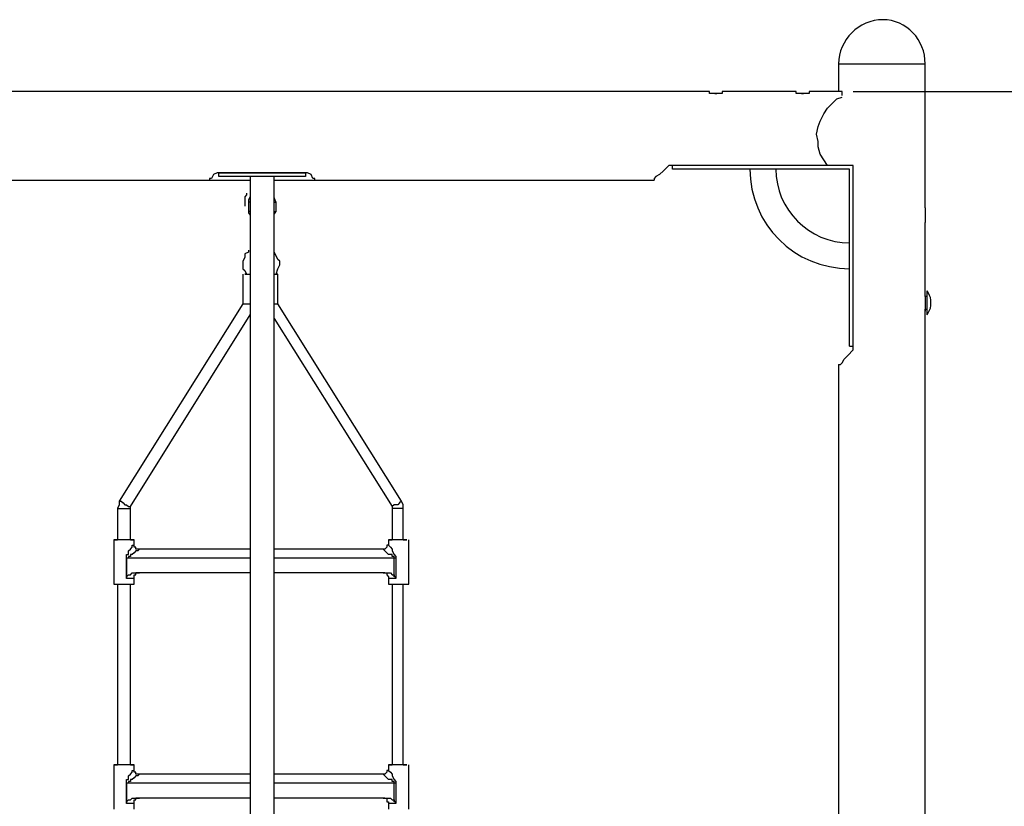
# Model space of a CAD drawing. Units: inches. Extents: x 109 to 191, y 48 to 162.
# Drawn here: x 143 to 156, y 151 to 162 of the extents above; entities that cross this region are included whole.
import ezdxf

# ---------------------------------------------------------------- set-up
doc = ezdxf.new("R2010")
doc.units = ezdxf.units.IN
doc.header["$MEASUREMENT"] = 0
doc.layers.add('Ebene 1', color=7, linetype='Continuous')

# ---------------------------------------------------------------- blocks, each defined once
blk = doc.blocks.new('block 2')
at = {"layer": 'Ebene 1', "color": 179, "lineweight": 25, "true_color": 0x1a171b}
for points in [[(153.786, 161.185), (153.786, 160.804)], [(153.786, 161.185), (153.811, 161.185), (153.836, 161.185), (153.887, 161.185), (153.938, 161.185), (154.04, 161.185), (154.116, 161.185), (154.217, 161.185), (154.344, 161.185), (154.446, 161.185), (154.548, 161.185), (154.649, 161.185), (154.751, 161.185), (154.827, 161.185), (154.903, 161.185), (154.954, 161.185), (154.979, 161.185), (154.979, 161.185)], [(154.979, 159.204), (154.979, 161.185)], [(151.982, 160.804), (136.742, 160.804)], [(152.084, 160.779), (152.109, 160.779)], [(152.084, 160.779), (152.084, 160.779)], [(153.201, 160.804), (152.185, 160.804)], [(153.277, 160.779), (153.303, 160.779)], [(153.303, 160.779), (153.303, 160.779)], [(153.786, 160.804), (153.379, 160.804)], [(153.633, 159.788), (153.582, 159.864), (153.532, 159.941), (153.506, 160.042), (153.506, 160.119), (153.481, 160.22), (153.506, 160.322), (153.532, 160.398), (153.582, 160.499), (153.633, 160.576), (153.684, 160.626), (153.76, 160.703), (153.836, 160.728)], [(153.836, 160.804), (153.811, 160.804), (153.786, 160.804)], [(153.836, 160.753), (153.836, 160.804)], [(153.989, 160.804), (165.139, 160.804)], [(151.449, 159.788), (151.373, 159.712), (151.322, 159.661), (151.271, 159.636), (151.246, 159.61), (151.246, 159.585)], [(153.633, 159.788), (151.449, 159.788)], [(151.499, 159.738), (151.499, 159.788)], [(153.684, 159.788), (153.633, 159.788)], [(153.938, 159.788), (153.684, 159.788)], [(153.989, 159.788), (153.963, 159.788), (153.938, 159.788)], [(153.989, 157.248), (153.989, 159.788)], [(145.226, 159.687), (145.175, 159.661), (145.15, 159.61), (145.124, 159.61), (145.124, 159.585)], [(146.47, 159.687), (145.226, 159.687)], [(145.251, 159.687), (146.445, 159.687)], [(145.251, 159.636), (145.251, 159.687)], [(146.445, 159.636), (145.251, 159.636)], [(145.683, 159.636), (145.683, 140.789)], [(146.013, 140.789), (146.013, 159.636)], [(146.445, 159.687), (146.445, 159.636)], [(146.572, 159.585), (146.572, 159.61), (146.547, 159.61), (146.521, 159.661), (146.47, 159.687)], [(153.938, 159.738), (151.499, 159.738)], [(152.566, 159.738), (151.499, 159.738)], [(153.938, 159.738), (152.922, 159.738)], [(153.938, 157.299), (153.938, 159.738)], [(136.742, 159.585), (145.124, 159.585)], [(145.124, 159.585), (145.683, 159.585)], [(146.013, 159.585), (146.572, 159.585)], [(146.572, 159.585), (151.246, 159.585)], [(145.658, 159.28), (145.658, 159.153)], [(145.683, 159.28), (145.658, 159.28), (145.658, 159.28)], [(146.013, 159.28), (146.013, 159.28), (146.039, 159.28)], [(146.039, 159.153), (146.039, 159.28)], [(145.683, 159.153), (145.658, 159.153), (145.658, 159.153)], [(146.013, 159.153), (146.013, 159.153), (146.039, 159.153)], [(154.979, 157.985), (154.979, 159.001)], [(145.658, 158.62), (145.658, 158.594), (145.607, 158.569), (145.607, 158.518), (145.581, 158.468), (145.581, 158.417), (145.581, 158.366), (145.607, 158.341), (145.632, 158.29)], [(146.039, 158.29), (146.064, 158.366), (146.089, 158.417), (146.089, 158.468), (146.064, 158.493), (146.039, 158.544), (146.013, 158.594)], [(145.581, 158.29), (145.581, 157.883)], [(145.632, 158.29), (145.607, 158.29), (145.607, 158.29), (145.632, 158.29), (145.683, 158.29)], [(146.013, 158.29), (146.039, 158.29), (146.064, 158.29), (146.064, 158.29), (146.039, 158.29)], [(146.064, 157.883), (146.064, 158.29)], [(155.005, 157.985), (154.979, 157.985)], [(155.005, 158.061), (155.005, 158.061)], [(155.005, 157.731), (155.005, 157.756), (155.005, 157.782), (155.005, 157.832), (155.005, 157.883), (155.005, 157.96), (155.005, 158.01), (155.005, 158.036), (155.005, 158.061)], [(155.005, 157.731), (155.005, 157.756), (155.005, 157.782), (155.005, 157.832), (155.005, 157.883), (155.005, 157.96), (155.005, 158.01), (155.005, 158.036), (155.005, 158.061)], [(145.581, 157.883), (143.88, 155.166)], [(145.581, 157.883), (145.607, 157.883), (145.683, 157.883)], [(146.013, 157.883), (146.064, 157.883), (146.064, 157.883)], [(147.766, 155.166), (146.064, 157.883)], [(155.055, 157.934), (155.055, 157.934)], [(155.055, 157.909), (155.055, 157.934), (155.055, 157.934)], [(155.055, 157.883), (155.055, 157.909)], [(155.055, 157.858), (155.055, 157.858), (155.055, 157.883)], [(155.055, 157.858), (155.055, 157.858)], [(144.032, 155.089), (145.683, 157.731)], [(154.979, 142.262), (154.979, 157.807)], [(154.979, 157.807), (155.005, 157.807)], [(155.005, 157.731), (155.005, 157.731)], [(146.013, 157.68), (147.639, 155.089)], [(153.786, 157.045), (153.811, 157.045), (153.836, 157.071), (153.862, 157.121), (153.913, 157.172), (153.989, 157.248)], [(153.938, 157.299), (153.989, 157.299)], [(153.938, 157.299), (153.989, 157.299)], [(153.786, 157.045), (153.786, 142.288)], [(143.88, 155.166), (143.88, 155.115), (143.854, 155.064)], [(143.88, 155.166), (143.905, 155.166), (143.931, 155.14), (143.956, 155.115), (143.981, 155.115), (144.007, 155.089), (144.032, 155.089)], [(147.766, 155.166), (147.766, 155.166), (147.741, 155.14), (147.715, 155.115), (147.664, 155.115), (147.639, 155.089), (147.639, 155.089)], [(147.791, 155.064), (147.791, 155.115), (147.766, 155.166)], [(143.854, 155.064), (143.854, 154.632)], [(143.854, 155.064), (143.88, 155.064), (143.905, 155.064), (143.956, 155.064), (143.981, 155.064), (144.007, 155.064), (144.032, 155.064)], [(144.032, 155.064), (144.032, 155.089), (144.032, 155.089)], [(144.032, 154.632), (144.032, 155.064)], [(147.639, 155.089), (147.639, 155.089), (147.639, 155.064)], [(147.639, 155.064), (147.639, 154.632)], [(147.791, 155.064), (147.791, 155.064), (147.766, 155.064), (147.715, 155.064), (147.69, 155.064), (147.639, 155.064), (147.639, 155.064)], [(147.791, 154.632), (147.791, 155.064)], [(143.804, 154.632), (143.804, 154.022)], [(144.032, 154.632), (144.058, 154.632), (144.083, 154.632), (144.083, 154.632), (144.058, 154.632), (144.007, 154.632), (143.981, 154.632), (143.905, 154.632), (143.88, 154.632), (143.829, 154.632), (143.804, 154.632), (143.804, 154.632), (143.829, 154.632), (143.854, 154.632)], [(144.032, 154.632), (144.007, 154.632), (143.981, 154.632), (143.956, 154.632), (143.905, 154.632), (143.88, 154.632), (143.854, 154.632)], [(144.083, 154.581), (144.083, 154.632)], [(147.588, 154.632), (147.588, 154.581)], [(147.791, 154.632), (147.791, 154.632), (147.766, 154.632), (147.715, 154.632), (147.69, 154.632), (147.639, 154.632), (147.639, 154.632)], [(147.867, 154.022), (147.867, 154.632)], [(144.159, 154.505), (144.159, 154.505), (144.134, 154.48), (144.108, 154.48), (144.083, 154.454), (144.058, 154.429), (144.032, 154.429), (144.032, 154.403), (144.007, 154.403), (144.007, 154.403), (144.007, 154.378), (143.981, 154.378), (143.981, 154.378)], [(145.683, 154.505), (144.159, 154.505)], [(147.512, 154.505), (146.013, 154.505)], [(147.588, 154.581), (147.588, 154.581), (147.588, 154.556), (147.588, 154.556), (147.614, 154.53), (147.639, 154.505), (147.639, 154.48), (147.664, 154.429), (147.664, 154.429), (147.69, 154.403), (147.69, 154.378), (147.69, 154.378)], [(143.981, 154.099), (143.981, 154.378)], [(143.981, 154.378), (143.981, 154.124)], [(145.683, 154.378), (143.981, 154.378)], [(147.664, 154.378), (146.013, 154.378)], [(147.664, 154.124), (147.664, 154.378)], [(147.69, 154.378), (147.69, 154.378), (147.664, 154.378)], [(147.69, 154.378), (147.69, 154.099)], [(143.981, 154.124), (144.007, 154.149), (144.007, 154.149), (144.032, 154.149), (144.058, 154.175), (144.083, 154.175), (144.108, 154.175)], [(144.083, 154.099), (144.058, 154.099), (144.032, 154.099), (143.981, 154.099)], [(144.083, 154.022), (144.083, 154.099)], [(145.683, 154.175), (144.108, 154.175)], [(147.537, 154.175), (146.013, 154.175)], [(147.537, 154.175), (147.588, 154.175), (147.614, 154.175), (147.639, 154.149), (147.639, 154.149), (147.664, 154.149), (147.664, 154.124)], [(147.588, 154.099), (147.588, 154.022)], [(147.69, 154.099), (147.639, 154.099), (147.588, 154.099), (147.588, 154.099)], [(143.804, 154.022), (143.829, 154.022), (143.854, 154.022), (143.88, 154.022), (143.956, 154.022)], [(143.854, 154.022), (143.854, 151.533)], [(143.956, 154.022), (144.007, 154.022), (144.032, 154.022), (144.083, 154.022), (144.083, 154.022)], [(144.032, 151.533), (144.032, 154.022)], [(147.588, 154.022), (147.588, 154.022), (147.614, 154.022), (147.664, 154.022), (147.715, 154.022)], [(147.639, 154.022), (147.639, 151.533)], [(147.715, 154.022), (147.766, 154.022), (147.817, 154.022), (147.842, 154.022), (147.867, 154.022)], [(147.791, 151.533), (147.791, 154.022)], [(143.804, 151.533), (143.804, 150.924)], [(144.032, 151.533), (144.058, 151.533), (144.083, 151.533), (144.083, 151.533), (144.058, 151.533), (144.007, 151.533), (143.981, 151.533), (143.905, 151.533), (143.88, 151.533), (143.829, 151.533), (143.804, 151.533), (143.804, 151.533), (143.829, 151.533), (143.854, 151.533)], [(144.032, 151.533), (144.007, 151.533), (143.981, 151.533), (143.956, 151.533), (143.905, 151.533), (143.88, 151.533), (143.854, 151.533)], [(144.083, 151.482), (144.083, 151.533)], [(147.588, 151.533), (147.588, 151.482)], [(147.588, 151.482), (147.588, 151.482), (147.588, 151.457), (147.588, 151.457), (147.614, 151.432), (147.639, 151.406), (147.639, 151.381), (147.664, 151.33), (147.664, 151.33), (147.69, 151.305), (147.69, 151.279), (147.69, 151.279)], [(147.791, 151.533), (147.791, 151.533), (147.766, 151.533), (147.715, 151.533), (147.69, 151.533), (147.639, 151.533), (147.639, 151.533)], [(147.867, 150.924), (147.867, 151.533)], [(144.159, 151.406), (144.159, 151.406), (144.134, 151.381), (144.108, 151.381), (144.083, 151.355), (144.058, 151.33), (144.032, 151.33), (144.032, 151.305), (144.007, 151.305), (144.007, 151.279), (144.007, 151.279), (143.981, 151.279), (143.981, 151.279)], [(145.683, 151.406), (144.159, 151.406)], [(147.512, 151.406), (146.013, 151.406)], [(143.981, 151), (143.981, 151.279)], [(143.981, 151.279), (143.981, 151.025)], [(145.683, 151.279), (143.981, 151.279)], [(147.664, 151.279), (146.013, 151.279)], [(147.664, 151.025), (147.664, 151.279)], [(147.69, 151.279), (147.69, 151.279), (147.664, 151.279)], [(147.69, 151.279), (147.69, 151)], [(143.981, 151.025), (144.007, 151.051), (144.007, 151.051), (144.032, 151.051), (144.058, 151.076), (144.083, 151.076), (144.108, 151.076)], [(145.683, 151.076), (144.108, 151.076)], [(147.537, 151.076), (146.013, 151.076)], [(147.537, 151.076), (147.588, 151.076), (147.614, 151.076), (147.639, 151.051), (147.639, 151.051), (147.664, 151.051), (147.664, 151.025)], [(144.083, 151), (144.058, 151), (144.032, 151), (143.981, 151)], [(144.083, 150.924), (144.083, 151)], [(147.588, 151), (147.588, 150.924)], [(147.69, 151), (147.639, 151), (147.588, 151), (147.588, 151)]]:
    blk.add_lwpolyline(points, dxfattribs=at)
for points, knots in [([(154.979, 161.185), (154.979, 161.516), (154.725, 161.795), (154.395, 161.795), (154.065, 161.795), (153.786, 161.516), (153.786, 161.185)], [0, 0, 0, 0, 1, 1, 1, 2, 2, 2, 2]), ([(152.185, 160.804), (152.185, 160.804), (152.185, 160.804), (152.185, 160.804), (152.185, 160.804), (152.185, 160.804), (152.185, 160.804), (152.185, 160.804), (152.185, 160.804), (152.185, 160.804), (152.185, 160.804), (152.185, 160.804), (152.185, 160.804), (152.185, 160.804), (152.185, 160.804), (152.185, 160.804), (152.185, 160.804), (152.185, 160.804), (152.185, 160.804), (152.185, 160.804), (152.185, 160.804), (152.185, 160.804), (152.185, 160.804), (152.185, 160.804), (152.185, 160.804), (152.185, 160.804), (152.185, 160.804), (152.185, 160.804), (152.185, 160.804), (152.185, 160.779), (152.185, 160.779), (152.185, 160.779), (152.185, 160.779), (152.185, 160.779), (152.185, 160.779), (152.16, 160.779), (152.16, 160.779), (152.16, 160.779), (152.16, 160.779), (152.16, 160.779), (152.16, 160.779), (152.16, 160.779), (152.16, 160.779), (152.16, 160.779), (152.16, 160.779), (152.16, 160.779), (152.16, 160.779), (152.16, 160.779), (152.16, 160.779), (152.16, 160.779), (152.16, 160.779), (152.16, 160.779), (152.16, 160.779), (152.16, 160.779), (152.16, 160.779), (152.16, 160.779), (152.134, 160.779), (152.134, 160.779), (152.134, 160.779), (152.134, 160.779), (152.134, 160.779), (152.134, 160.779), (152.134, 160.779), (152.134, 160.779), (152.134, 160.779), (152.134, 160.779), (152.134, 160.779), (152.134, 160.779), (152.134, 160.779), (152.134, 160.779), (152.134, 160.779), (152.134, 160.779), (152.134, 160.779), (152.134, 160.779), (152.134, 160.779), (152.134, 160.779), (152.134, 160.779), (152.109, 160.779), (152.109, 160.779), (152.109, 160.779), (152.109, 160.779), (152.109, 160.779), (152.109, 160.779), (152.109, 160.779), (152.109, 160.779), (152.109, 160.779), (152.109, 160.779), (152.109, 160.779), (152.109, 160.779), (152.109, 160.779), (152.109, 160.779), (152.109, 160.779), (152.109, 160.779), (152.109, 160.779), (152.109, 160.779), (152.084, 160.779), (152.084, 160.779), (152.084, 160.779), (152.084, 160.779), (152.084, 160.779), (152.084, 160.779), (152.084, 160.779), (152.084, 160.779), (152.084, 160.779), (152.084, 160.779), (152.084, 160.779), (152.084, 160.779), (152.058, 160.779), (152.058, 160.779), (152.058, 160.779), (152.058, 160.779), (152.058, 160.779), (152.058, 160.779), (152.058, 160.779), (152.058, 160.779), (152.058, 160.779), (152.058, 160.779), (152.058, 160.779), (152.058, 160.779), (152.058, 160.779), (152.058, 160.779), (152.058, 160.779), (152.058, 160.779), (152.058, 160.779), (152.058, 160.779), (152.058, 160.779), (152.058, 160.779), (152.058, 160.779), (152.033, 160.779), (152.033, 160.779), (152.033, 160.779), (152.033, 160.779), (152.033, 160.779), (152.033, 160.779), (152.033, 160.779), (152.033, 160.779), (152.033, 160.779), (152.033, 160.779), (152.033, 160.779), (152.033, 160.779), (152.033, 160.779), (152.033, 160.779), (152.033, 160.779), (152.033, 160.779), (152.033, 160.779), (152.033, 160.779), (152.008, 160.779), (152.008, 160.779), (152.008, 160.779), (152.008, 160.779), (152.008, 160.779), (152.008, 160.779), (152.008, 160.779), (152.008, 160.779), (152.008, 160.779), (152.008, 160.779), (152.008, 160.779), (152.008, 160.779), (152.008, 160.779), (152.008, 160.779), (152.008, 160.779), (152.008, 160.804), (152.008, 160.804), (152.008, 160.804), (152.008, 160.804), (152.008, 160.804), (152.008, 160.804), (152.008, 160.804), (152.008, 160.804), (152.008, 160.804), (152.008, 160.804), (152.008, 160.804), (152.008, 160.804), (152.008, 160.804), (152.008, 160.804), (152.008, 160.804), (152.008, 160.804), (152.008, 160.804), (152.008, 160.804), (151.982, 160.804), (151.982, 160.804), (151.982, 160.804), (151.982, 160.804), (151.982, 160.804), (151.982, 160.804), (151.982, 160.804), (151.982, 160.804), (151.982, 160.804), (151.982, 160.804), (151.982, 160.804), (151.982, 160.804), (151.982, 160.804), (151.982, 160.804)], [0, 0, 0, 0, 1, 1, 1, 2, 2, 2, 3, 3, 3, 4, 4, 4, 5, 5, 5, 6, 6, 6, 7, 7, 7, 8, 8, 8, 9, 9, 9, 10, 10, 10, 11, 11, 11, 12, 12, 12, 13, 13, 13, 14, 14, 14, 15, 15, 15, 16, 16, 16, 17, 17, 17, 18, 18, 18, 19, 19, 19, 20, 20, 20, 21, 21, 21, 22, 22, 22, 23, 23, 23, 24, 24, 24, 25, 25, 25, 26, 26, 26, 27, 27, 27, 28, 28, 28, 29, 29, 29, 30, 30, 30, 31, 31, 31, 32, 32, 32, 33, 33, 33, 34, 34, 34, 35, 35, 35, 36, 36, 36, 37, 37, 37, 38, 38, 38, 39, 39, 39, 40, 40, 40, 41, 41, 41, 42, 42, 42, 43, 43, 43, 44, 44, 44, 45, 45, 45, 46, 46, 46, 47, 47, 47, 48, 48, 48, 49, 49, 49, 50, 50, 50, 51, 51, 51, 52, 52, 52, 53, 53, 53, 54, 54, 54, 55, 55, 55, 56, 56, 56, 57, 57, 57, 58, 58, 58, 59, 59, 59, 60, 60, 60, 61, 61, 61, 62, 62, 62, 63, 63, 63, 64, 64, 64, 64]), ([(153.379, 160.804), (153.379, 160.804), (153.379, 160.804), (153.379, 160.804), (153.379, 160.804), (153.379, 160.804), (153.379, 160.804), (153.379, 160.804), (153.379, 160.804), (153.379, 160.804), (153.379, 160.804), (153.379, 160.804), (153.379, 160.804), (153.379, 160.804), (153.379, 160.804), (153.379, 160.804), (153.379, 160.804), (153.379, 160.804), (153.379, 160.804), (153.379, 160.804), (153.379, 160.804), (153.379, 160.804), (153.379, 160.804), (153.379, 160.804), (153.379, 160.804), (153.379, 160.804), (153.379, 160.804), (153.379, 160.804), (153.379, 160.804), (153.379, 160.779), (153.379, 160.779), (153.379, 160.779), (153.379, 160.779), (153.379, 160.779), (153.379, 160.779), (153.379, 160.779), (153.379, 160.779), (153.379, 160.779), (153.379, 160.779), (153.379, 160.779), (153.379, 160.779), (153.379, 160.779), (153.379, 160.779), (153.379, 160.779), (153.354, 160.779), (153.354, 160.779), (153.354, 160.779), (153.354, 160.779), (153.354, 160.779), (153.354, 160.779), (153.354, 160.779), (153.354, 160.779), (153.354, 160.779), (153.354, 160.779), (153.354, 160.779), (153.354, 160.779), (153.354, 160.779), (153.354, 160.779), (153.354, 160.779), (153.354, 160.779), (153.354, 160.779), (153.354, 160.779), (153.328, 160.779), (153.328, 160.779), (153.328, 160.779), (153.328, 160.779), (153.328, 160.779), (153.328, 160.779), (153.328, 160.779), (153.328, 160.779), (153.328, 160.779), (153.328, 160.779), (153.328, 160.779), (153.328, 160.779), (153.328, 160.779), (153.328, 160.779), (153.328, 160.779), (153.328, 160.779), (153.328, 160.779), (153.328, 160.779), (153.303, 160.779), (153.303, 160.779), (153.303, 160.779), (153.303, 160.779), (153.303, 160.779), (153.303, 160.779), (153.303, 160.779), (153.303, 160.779), (153.303, 160.779), (153.303, 160.779), (153.303, 160.779), (153.303, 160.779), (153.303, 160.779), (153.303, 160.779), (153.303, 160.779), (153.303, 160.779), (153.303, 160.779), (153.303, 160.779), (153.303, 160.779), (153.303, 160.779), (153.303, 160.779), (153.277, 160.779), (153.277, 160.779), (153.277, 160.779), (153.277, 160.779), (153.277, 160.779), (153.277, 160.779), (153.277, 160.779), (153.277, 160.779), (153.277, 160.779), (153.277, 160.779), (153.277, 160.779), (153.277, 160.779), (153.252, 160.779), (153.252, 160.779), (153.252, 160.779), (153.252, 160.779), (153.252, 160.779), (153.252, 160.779), (153.252, 160.779), (153.252, 160.779), (153.252, 160.779), (153.252, 160.779), (153.252, 160.779), (153.252, 160.779), (153.252, 160.779), (153.252, 160.779), (153.252, 160.779), (153.252, 160.779), (153.252, 160.779), (153.252, 160.779), (153.252, 160.779), (153.252, 160.779), (153.252, 160.779), (153.252, 160.779), (153.252, 160.779), (153.252, 160.779), (153.227, 160.779), (153.227, 160.779), (153.227, 160.779), (153.227, 160.779), (153.227, 160.779), (153.227, 160.779), (153.227, 160.779), (153.227, 160.779), (153.227, 160.779), (153.227, 160.779), (153.227, 160.779), (153.227, 160.779), (153.227, 160.779), (153.227, 160.779), (153.227, 160.779), (153.227, 160.779), (153.227, 160.779), (153.227, 160.779), (153.201, 160.779), (153.201, 160.779), (153.201, 160.779), (153.201, 160.779), (153.201, 160.779), (153.201, 160.779), (153.201, 160.804), (153.201, 160.804), (153.201, 160.804), (153.201, 160.804), (153.201, 160.804), (153.201, 160.804), (153.201, 160.804), (153.201, 160.804), (153.201, 160.804), (153.201, 160.804), (153.201, 160.804), (153.201, 160.804), (153.201, 160.804), (153.201, 160.804), (153.201, 160.804), (153.201, 160.804), (153.201, 160.804), (153.201, 160.804), (153.201, 160.804), (153.201, 160.804), (153.201, 160.804), (153.201, 160.804), (153.201, 160.804), (153.201, 160.804), (153.201, 160.804), (153.201, 160.804), (153.201, 160.804), (153.201, 160.804), (153.201, 160.804), (153.201, 160.804), (153.201, 160.804), (153.201, 160.804)], [0, 0, 0, 0, 1, 1, 1, 2, 2, 2, 3, 3, 3, 4, 4, 4, 5, 5, 5, 6, 6, 6, 7, 7, 7, 8, 8, 8, 9, 9, 9, 10, 10, 10, 11, 11, 11, 12, 12, 12, 13, 13, 13, 14, 14, 14, 15, 15, 15, 16, 16, 16, 17, 17, 17, 18, 18, 18, 19, 19, 19, 20, 20, 20, 21, 21, 21, 22, 22, 22, 23, 23, 23, 24, 24, 24, 25, 25, 25, 26, 26, 26, 27, 27, 27, 28, 28, 28, 29, 29, 29, 30, 30, 30, 31, 31, 31, 32, 32, 32, 33, 33, 33, 34, 34, 34, 35, 35, 35, 36, 36, 36, 37, 37, 37, 38, 38, 38, 39, 39, 39, 40, 40, 40, 41, 41, 41, 42, 42, 42, 43, 43, 43, 44, 44, 44, 45, 45, 45, 46, 46, 46, 47, 47, 47, 48, 48, 48, 49, 49, 49, 50, 50, 50, 51, 51, 51, 52, 52, 52, 53, 53, 53, 54, 54, 54, 55, 55, 55, 56, 56, 56, 57, 57, 57, 58, 58, 58, 59, 59, 59, 60, 60, 60, 61, 61, 61, 62, 62, 62, 63, 63, 63, 64, 64, 64, 64]), ([(145.632, 159.407), (145.632, 159.407), (145.632, 159.407), (145.632, 159.407), (145.632, 159.407), (145.632, 159.407), (145.632, 159.407), (145.632, 159.407), (145.632, 159.407), (145.632, 159.407), (145.632, 159.407), (145.632, 159.407), (145.632, 159.407), (145.632, 159.407), (145.632, 159.382), (145.632, 159.382), (145.632, 159.382), (145.632, 159.382), (145.632, 159.382), (145.632, 159.382), (145.607, 159.357), (145.607, 159.357), (145.607, 159.357), (145.607, 159.306), (145.607, 159.306), (145.607, 159.306), (145.607, 159.28), (145.607, 159.28), (145.607, 159.28), (145.607, 159.255), (145.607, 159.255), (145.607, 159.255), (145.607, 159.229), (145.607, 159.229), (145.607, 159.229), (145.607, 159.229), (145.607, 159.229), (145.607, 159.229), (145.607, 159.229), (145.607, 159.229), (145.607, 159.229), (145.607, 159.229), (145.607, 159.229), (145.607, 159.229), (145.607, 159.229), (145.607, 159.229)], [0, 0, 0, 0, 1, 1, 1, 2, 2, 2, 3, 3, 3, 4, 4, 4, 5, 5, 5, 6, 6, 6, 7, 7, 7, 8, 8, 8, 9, 9, 9, 10, 10, 10, 11, 11, 11, 12, 12, 12, 13, 13, 13, 14, 14, 14, 15, 15, 15, 15]), ([(154.979, 159.204), (154.979, 159.204), (154.979, 159.204), (154.979, 159.204), (154.979, 159.204), (154.979, 159.179), (154.979, 159.179), (154.979, 159.179), (154.979, 159.179), (154.979, 159.179), (154.979, 159.179), (154.979, 159.179), (154.979, 159.179), (154.979, 159.179), (154.979, 159.179), (154.979, 159.179), (154.979, 159.179), (154.979, 159.179), (154.979, 159.179), (154.979, 159.179), (154.979, 159.179), (154.979, 159.179), (154.979, 159.179), (154.979, 159.179), (154.979, 159.179), (154.979, 159.179), (154.979, 159.179), (154.979, 159.179), (154.979, 159.179), (154.979, 159.179), (154.979, 159.179), (154.979, 159.179), (154.979, 159.179), (154.979, 159.179), (154.979, 159.179), (154.979, 159.179), (154.979, 159.179), (154.979, 159.179), (154.979, 159.179), (154.979, 159.179), (154.979, 159.179), (154.979, 159.153), (154.979, 159.153), (154.979, 159.153), (154.979, 159.153), (154.979, 159.153), (154.979, 159.153), (154.979, 159.153), (154.979, 159.153), (154.979, 159.153), (154.979, 159.153), (154.979, 159.153), (154.979, 159.153), (154.979, 159.153), (154.979, 159.153), (154.979, 159.153), (154.979, 159.153), (154.979, 159.153), (154.979, 159.153), (154.979, 159.153), (154.979, 159.153), (154.979, 159.153), (154.979, 159.153), (154.979, 159.153), (154.979, 159.153), (154.979, 159.153), (154.979, 159.153), (154.979, 159.153), (154.979, 159.128), (154.979, 159.128), (154.979, 159.128), (154.979, 159.128), (154.979, 159.128), (154.979, 159.128), (154.979, 159.128), (154.979, 159.128), (154.979, 159.128), (154.979, 159.128), (154.979, 159.128), (154.979, 159.128), (154.979, 159.128), (154.979, 159.128), (154.979, 159.128), (154.979, 159.128), (154.979, 159.128), (154.979, 159.128), (154.979, 159.128), (154.979, 159.128), (154.979, 159.128), (154.979, 159.102), (154.979, 159.102), (154.979, 159.102), (154.979, 159.102), (154.979, 159.102), (154.979, 159.102), (154.979, 159.102), (154.979, 159.102)], [0, 0, 0, 0, 1, 1, 1, 2, 2, 2, 3, 3, 3, 4, 4, 4, 5, 5, 5, 6, 6, 6, 7, 7, 7, 8, 8, 8, 9, 9, 9, 10, 10, 10, 11, 11, 11, 12, 12, 12, 13, 13, 13, 14, 14, 14, 15, 15, 15, 16, 16, 16, 17, 17, 17, 18, 18, 18, 19, 19, 19, 20, 20, 20, 21, 21, 21, 22, 22, 22, 23, 23, 23, 24, 24, 24, 25, 25, 25, 26, 26, 26, 27, 27, 27, 28, 28, 28, 29, 29, 29, 30, 30, 30, 31, 31, 31, 32, 32, 32, 32]), ([(154.979, 159.102), (154.979, 159.102), (154.979, 159.077), (154.979, 159.077), (154.979, 159.077), (154.979, 159.077), (154.979, 159.077), (154.979, 159.077), (154.979, 159.077), (154.979, 159.077), (154.979, 159.077), (154.979, 159.077), (154.979, 159.077), (154.979, 159.077), (154.979, 159.052), (154.979, 159.052), (154.979, 159.052), (154.979, 159.052), (154.979, 159.052), (154.979, 159.052), (154.979, 159.052), (154.979, 159.052), (154.979, 159.052), (154.979, 159.052), (154.979, 159.052), (154.979, 159.052), (154.979, 159.052), (154.979, 159.052), (154.979, 159.052), (154.979, 159.026), (154.979, 159.026), (154.979, 159.026), (154.979, 159.026), (154.979, 159.026), (154.979, 159.026), (154.979, 159.026), (154.979, 159.026), (154.979, 159.026), (154.979, 159.026), (154.979, 159.026), (154.979, 159.026), (154.979, 159.026), (154.979, 159.026), (154.979, 159.026), (154.979, 159.026), (154.979, 159.026), (154.979, 159.026), (154.979, 159.026), (154.979, 159.026), (154.979, 159.026), (154.979, 159.026), (154.979, 159.026), (154.979, 159.026), (154.979, 159.001), (154.979, 159.001), (154.979, 159.001), (154.979, 159.001), (154.979, 159.001), (154.979, 159.001), (154.979, 159.001), (154.979, 159.001), (154.979, 159.001), (154.979, 159.001), (154.979, 159.001), (154.979, 159.001), (154.979, 159.001), (154.979, 159.001), (154.979, 159.001), (154.979, 159.001), (154.979, 159.001), (154.979, 159.001), (154.979, 159.001), (154.979, 159.001), (154.979, 159.001), (154.979, 159.001), (154.979, 159.001), (154.979, 159.001), (154.979, 159.001), (154.979, 159.001), (154.979, 159.001), (154.979, 159.001), (154.979, 159.001), (154.979, 159.001), (154.979, 159.001), (154.979, 159.001), (154.979, 159.001), (154.979, 159.001), (154.979, 159.001)], [0, 0, 0, 0, 1, 1, 1, 2, 2, 2, 3, 3, 3, 4, 4, 4, 5, 5, 5, 6, 6, 6, 7, 7, 7, 8, 8, 8, 9, 9, 9, 10, 10, 10, 11, 11, 11, 12, 12, 12, 13, 13, 13, 14, 14, 14, 15, 15, 15, 16, 16, 16, 17, 17, 17, 18, 18, 18, 19, 19, 19, 20, 20, 20, 21, 21, 21, 22, 22, 22, 23, 23, 23, 24, 24, 24, 25, 25, 25, 26, 26, 26, 27, 27, 27, 28, 28, 28, 29, 29, 29, 29]), ([(154.979, 157.985), (154.979, 157.985), (154.979, 157.985), (154.979, 157.985), (154.979, 157.985), (154.979, 157.985), (154.979, 157.985), (154.979, 157.985), (154.979, 157.985), (154.979, 157.985), (154.979, 157.985), (154.979, 157.985), (154.979, 157.985), (154.979, 157.985), (154.979, 157.985), (154.979, 157.985), (154.979, 157.985), (154.979, 157.985), (154.979, 157.985), (154.979, 157.985), (154.979, 157.985), (154.979, 157.985), (154.979, 157.985), (154.979, 157.985), (154.979, 157.985), (154.979, 157.985), (154.979, 157.985), (154.979, 157.985), (154.979, 157.985), (154.979, 157.985), (154.979, 157.985), (154.979, 157.985), (154.979, 157.96), (154.979, 157.96), (154.979, 157.96), (154.979, 157.96), (154.979, 157.96), (154.979, 157.96), (154.979, 157.96), (154.979, 157.96), (154.979, 157.96), (154.979, 157.96), (154.979, 157.96), (154.979, 157.96), (154.979, 157.96), (154.979, 157.96), (154.979, 157.96), (154.979, 157.96), (154.979, 157.96), (154.979, 157.96), (154.979, 157.96), (154.979, 157.96), (154.979, 157.96), (154.979, 157.96), (154.979, 157.96), (154.979, 157.96), (154.979, 157.934), (154.979, 157.934), (154.979, 157.934), (154.979, 157.934), (154.979, 157.934), (154.979, 157.934), (154.979, 157.934), (154.979, 157.934), (154.979, 157.934), (154.979, 157.934), (154.979, 157.934), (154.979, 157.934), (154.979, 157.934), (154.979, 157.934), (154.979, 157.934), (154.979, 157.934), (154.979, 157.934), (154.979, 157.934), (154.979, 157.934), (154.979, 157.934), (154.979, 157.934), (154.979, 157.934), (154.979, 157.934), (154.979, 157.934), (154.979, 157.909), (154.979, 157.909), (154.979, 157.909), (154.979, 157.909), (154.979, 157.909), (154.979, 157.909), (154.979, 157.909), (154.979, 157.909), (154.979, 157.909), (154.979, 157.909), (154.979, 157.909), (154.979, 157.909), (154.979, 157.909), (154.979, 157.909), (154.979, 157.909), (154.979, 157.883), (154.979, 157.883)], [0, 0, 0, 0, 1, 1, 1, 2, 2, 2, 3, 3, 3, 4, 4, 4, 5, 5, 5, 6, 6, 6, 7, 7, 7, 8, 8, 8, 9, 9, 9, 10, 10, 10, 11, 11, 11, 12, 12, 12, 13, 13, 13, 14, 14, 14, 15, 15, 15, 16, 16, 16, 17, 17, 17, 18, 18, 18, 19, 19, 19, 20, 20, 20, 21, 21, 21, 22, 22, 22, 23, 23, 23, 24, 24, 24, 25, 25, 25, 26, 26, 26, 27, 27, 27, 28, 28, 28, 29, 29, 29, 30, 30, 30, 31, 31, 31, 32, 32, 32, 32]), ([(154.979, 157.883), (154.979, 157.883), (154.979, 157.883), (154.979, 157.883), (154.979, 157.883), (154.979, 157.883), (154.979, 157.883), (154.979, 157.883), (154.979, 157.858), (154.979, 157.858), (154.979, 157.858), (154.979, 157.858), (154.979, 157.858), (154.979, 157.858), (154.979, 157.858), (154.979, 157.858), (154.979, 157.858), (154.979, 157.858), (154.979, 157.858), (154.979, 157.858), (154.979, 157.858), (154.979, 157.858), (154.979, 157.858), (154.979, 157.858), (154.979, 157.858), (154.979, 157.858), (154.979, 157.858), (154.979, 157.858), (154.979, 157.858), (154.979, 157.832), (154.979, 157.832), (154.979, 157.832), (154.979, 157.832), (154.979, 157.832), (154.979, 157.832), (154.979, 157.832), (154.979, 157.832), (154.979, 157.832), (154.979, 157.832), (154.979, 157.832), (154.979, 157.832), (154.979, 157.832), (154.979, 157.832), (154.979, 157.832), (154.979, 157.832), (154.979, 157.832), (154.979, 157.832), (154.979, 157.832), (154.979, 157.832), (154.979, 157.832), (154.979, 157.807), (154.979, 157.807), (154.979, 157.807), (154.979, 157.807), (154.979, 157.807), (154.979, 157.807), (154.979, 157.807), (154.979, 157.807), (154.979, 157.807), (154.979, 157.807), (154.979, 157.807), (154.979, 157.807), (154.979, 157.807), (154.979, 157.807), (154.979, 157.807), (154.979, 157.807), (154.979, 157.807), (154.979, 157.807), (154.979, 157.807), (154.979, 157.807), (154.979, 157.807), (154.979, 157.807), (154.979, 157.807), (154.979, 157.807), (154.979, 157.807), (154.979, 157.807), (154.979, 157.807), (154.979, 157.807), (154.979, 157.807), (154.979, 157.807), (154.979, 157.807), (154.979, 157.807), (154.979, 157.807), (154.979, 157.807), (154.979, 157.807), (154.979, 157.807), (154.979, 157.782), (154.979, 157.782)], [0, 0, 0, 0, 1, 1, 1, 2, 2, 2, 3, 3, 3, 4, 4, 4, 5, 5, 5, 6, 6, 6, 7, 7, 7, 8, 8, 8, 9, 9, 9, 10, 10, 10, 11, 11, 11, 12, 12, 12, 13, 13, 13, 14, 14, 14, 15, 15, 15, 16, 16, 16, 17, 17, 17, 18, 18, 18, 19, 19, 19, 20, 20, 20, 21, 21, 21, 22, 22, 22, 23, 23, 23, 24, 24, 24, 25, 25, 25, 26, 26, 26, 27, 27, 27, 28, 28, 28, 29, 29, 29, 29]), ([(147.791, 154.632), (147.791, 154.632), (147.842, 154.632), (147.842, 154.632), (147.842, 154.632), (147.842, 154.632), (147.842, 154.632), (147.842, 154.632), (147.842, 154.632), (147.842, 154.632), (147.842, 154.632), (147.842, 154.632), (147.842, 154.632), (147.842, 154.632), (147.791, 154.632), (147.791, 154.632), (147.791, 154.632), (147.741, 154.632), (147.741, 154.632), (147.741, 154.632), (147.69, 154.632), (147.69, 154.632), (147.69, 154.632), (147.639, 154.632), (147.639, 154.632), (147.639, 154.632), (147.614, 154.632), (147.614, 154.632), (147.614, 154.632), (147.588, 154.632), (147.588, 154.632), (147.588, 154.632), (147.588, 154.632), (147.588, 154.632), (147.588, 154.632), (147.614, 154.632), (147.614, 154.632), (147.614, 154.632), (147.639, 154.632), (147.639, 154.632)], [0, 0, 0, 0, 1, 1, 1, 2, 2, 2, 3, 3, 3, 4, 4, 4, 5, 5, 5, 6, 6, 6, 7, 7, 7, 8, 8, 8, 9, 9, 9, 10, 10, 10, 11, 11, 11, 12, 12, 12, 13, 13, 13, 13]), ([(143.981, 154.378), (143.981, 154.378), (143.981, 154.378), (143.981, 154.378), (143.981, 154.378), (143.981, 154.403), (143.981, 154.403), (143.981, 154.403), (143.981, 154.429), (143.981, 154.429), (143.981, 154.429), (144.007, 154.429), (144.007, 154.429), (144.007, 154.429), (144.007, 154.48), (144.007, 154.48), (144.007, 154.48), (144.032, 154.505), (144.032, 154.505), (144.032, 154.505), (144.058, 154.53), (144.058, 154.53), (144.058, 154.53), (144.058, 154.556), (144.058, 154.556), (144.058, 154.556), (144.083, 154.556), (144.083, 154.556), (144.083, 154.556), (144.083, 154.581), (144.083, 154.581), (144.083, 154.581), (144.083, 154.581), (144.083, 154.581), (144.083, 154.581), (144.083, 154.581), (144.083, 154.581)], [0, 0, 0, 0, 1, 1, 1, 2, 2, 2, 3, 3, 3, 4, 4, 4, 5, 5, 5, 6, 6, 6, 7, 7, 7, 8, 8, 8, 9, 9, 9, 10, 10, 10, 11, 11, 11, 12, 12, 12, 12]), ([(144.159, 154.505), (144.159, 154.505), (144.159, 154.505), (144.159, 154.505), (144.159, 154.505), (144.134, 154.505), (144.134, 154.505), (144.134, 154.505), (144.134, 154.505), (144.134, 154.505), (144.134, 154.505), (144.108, 154.505), (144.108, 154.505), (144.108, 154.505), (144.108, 154.53), (144.108, 154.53), (144.108, 154.53), (144.108, 154.53), (144.108, 154.53), (144.108, 154.53), (144.083, 154.53), (144.083, 154.53), (144.083, 154.53), (144.083, 154.556), (144.083, 154.556), (144.083, 154.556), (144.083, 154.556), (144.083, 154.556), (144.083, 154.556), (144.083, 154.581), (144.083, 154.581), (144.083, 154.581), (144.083, 154.581), (144.083, 154.581), (144.083, 154.581), (144.083, 154.581), (144.083, 154.581)], [0, 0, 0, 0, 1, 1, 1, 2, 2, 2, 3, 3, 3, 4, 4, 4, 5, 5, 5, 6, 6, 6, 7, 7, 7, 8, 8, 8, 9, 9, 9, 10, 10, 10, 11, 11, 11, 12, 12, 12, 12]), ([(147.588, 154.581), (147.588, 154.581), (147.588, 154.581), (147.588, 154.581), (147.588, 154.581), (147.588, 154.581), (147.588, 154.581), (147.588, 154.581), (147.588, 154.556), (147.588, 154.556), (147.588, 154.556), (147.563, 154.556), (147.563, 154.556), (147.563, 154.556), (147.563, 154.53), (147.563, 154.53), (147.563, 154.53), (147.563, 154.53), (147.563, 154.53), (147.563, 154.53), (147.537, 154.505), (147.537, 154.505), (147.537, 154.505), (147.537, 154.505), (147.537, 154.505), (147.537, 154.505), (147.512, 154.505), (147.512, 154.505), (147.512, 154.505), (147.512, 154.505), (147.512, 154.505), (147.512, 154.505), (147.512, 154.505), (147.512, 154.505), (147.512, 154.505), (147.512, 154.505), (147.512, 154.505)], [0, 0, 0, 0, 1, 1, 1, 2, 2, 2, 3, 3, 3, 4, 4, 4, 5, 5, 5, 6, 6, 6, 7, 7, 7, 8, 8, 8, 9, 9, 9, 10, 10, 10, 11, 11, 11, 12, 12, 12, 12]), ([(147.664, 154.378), (147.664, 154.378), (147.664, 154.378), (147.664, 154.378), (147.664, 154.378), (147.664, 154.378), (147.664, 154.378), (147.664, 154.378), (147.664, 154.403), (147.664, 154.403), (147.664, 154.403), (147.664, 154.403), (147.664, 154.403), (147.664, 154.403), (147.639, 154.403), (147.639, 154.403), (147.639, 154.403), (147.639, 154.429), (147.639, 154.429), (147.639, 154.429), (147.588, 154.429), (147.588, 154.429), (147.588, 154.429), (147.563, 154.454), (147.563, 154.454), (147.563, 154.454), (147.537, 154.48), (147.537, 154.48), (147.537, 154.48), (147.537, 154.48), (147.537, 154.48), (147.537, 154.48), (147.512, 154.505), (147.512, 154.505), (147.512, 154.505), (147.512, 154.505), (147.512, 154.505)], [0, 0, 0, 0, 1, 1, 1, 2, 2, 2, 3, 3, 3, 4, 4, 4, 5, 5, 5, 6, 6, 6, 7, 7, 7, 8, 8, 8, 9, 9, 9, 10, 10, 10, 11, 11, 11, 12, 12, 12, 12]), ([(143.981, 154.124), (143.981, 154.124), (143.981, 154.124), (143.981, 154.124), (143.981, 154.124), (143.981, 154.124), (143.981, 154.124), (143.981, 154.124), (143.981, 154.124), (143.981, 154.124), (143.981, 154.124), (143.981, 154.099), (143.981, 154.099), (143.981, 154.099), (143.981, 154.099), (143.981, 154.099), (143.981, 154.099), (143.981, 154.099), (143.981, 154.099), (143.981, 154.099), (143.981, 154.099), (143.981, 154.099), (143.981, 154.099), (143.981, 154.099), (143.981, 154.099)], [0, 0, 0, 0, 1, 1, 1, 2, 2, 2, 3, 3, 3, 4, 4, 4, 5, 5, 5, 6, 6, 6, 7, 7, 7, 8, 8, 8, 8]), ([(144.083, 154.099), (144.083, 154.099), (144.083, 154.124), (144.083, 154.124), (144.083, 154.124), (144.083, 154.124), (144.083, 154.124), (144.083, 154.124), (144.083, 154.149), (144.083, 154.149), (144.083, 154.149), (144.108, 154.149), (144.108, 154.149), (144.108, 154.149), (144.108, 154.149), (144.108, 154.149), (144.108, 154.149), (144.108, 154.175), (144.108, 154.175), (144.108, 154.175), (144.108, 154.175), (144.108, 154.175), (144.108, 154.175), (144.134, 154.175), (144.134, 154.175), (144.134, 154.175), (144.134, 154.175), (144.134, 154.175), (144.134, 154.175), (144.134, 154.175), (144.134, 154.175), (144.134, 154.175), (144.134, 154.175), (144.134, 154.175), (144.134, 154.175), (144.159, 154.175), (144.159, 154.175), (144.159, 154.175), (144.159, 154.175), (144.159, 154.175), (144.159, 154.175), (144.159, 154.175), (144.159, 154.175), (144.159, 154.175), (144.159, 154.175), (144.159, 154.175), (144.159, 154.175), (144.159, 154.175), (144.159, 154.175), (144.159, 154.175), (144.159, 154.175), (144.159, 154.175)], [0, 0, 0, 0, 1, 1, 1, 2, 2, 2, 3, 3, 3, 4, 4, 4, 5, 5, 5, 6, 6, 6, 7, 7, 7, 8, 8, 8, 9, 9, 9, 10, 10, 10, 11, 11, 11, 12, 12, 12, 13, 13, 13, 14, 14, 14, 15, 15, 15, 16, 16, 16, 17, 17, 17, 17]), ([(147.512, 154.175), (147.512, 154.175), (147.512, 154.175), (147.512, 154.175), (147.512, 154.175), (147.512, 154.175), (147.512, 154.175), (147.512, 154.175), (147.512, 154.175), (147.512, 154.175), (147.512, 154.175), (147.512, 154.175), (147.512, 154.175), (147.512, 154.175), (147.512, 154.175), (147.512, 154.175), (147.512, 154.175), (147.512, 154.175), (147.512, 154.175), (147.512, 154.175), (147.512, 154.175), (147.512, 154.175), (147.512, 154.175), (147.512, 154.175), (147.512, 154.175), (147.512, 154.175), (147.512, 154.175), (147.512, 154.175), (147.512, 154.175), (147.537, 154.175), (147.537, 154.175), (147.537, 154.175), (147.537, 154.175), (147.537, 154.175), (147.537, 154.175), (147.563, 154.175), (147.563, 154.175), (147.563, 154.175), (147.563, 154.149), (147.563, 154.149), (147.563, 154.149), (147.563, 154.149), (147.563, 154.149), (147.563, 154.149), (147.563, 154.149), (147.563, 154.149), (147.563, 154.149), (147.588, 154.124), (147.588, 154.124), (147.588, 154.124), (147.588, 154.099), (147.588, 154.099), (147.588, 154.099), (147.588, 154.099), (147.588, 154.099), (147.588, 154.099), (147.588, 154.099), (147.588, 154.099)], [0, 0, 0, 0, 1, 1, 1, 2, 2, 2, 3, 3, 3, 4, 4, 4, 5, 5, 5, 6, 6, 6, 7, 7, 7, 8, 8, 8, 9, 9, 9, 10, 10, 10, 11, 11, 11, 12, 12, 12, 13, 13, 13, 14, 14, 14, 15, 15, 15, 16, 16, 16, 17, 17, 17, 18, 18, 18, 19, 19, 19, 19]), ([(147.69, 154.099), (147.69, 154.099), (147.69, 154.099), (147.69, 154.099), (147.69, 154.099), (147.69, 154.099), (147.69, 154.099), (147.69, 154.099), (147.69, 154.099), (147.69, 154.099), (147.69, 154.099), (147.69, 154.099), (147.69, 154.099), (147.69, 154.099), (147.69, 154.124), (147.69, 154.124), (147.69, 154.124), (147.69, 154.124), (147.69, 154.124), (147.69, 154.124), (147.664, 154.124), (147.664, 154.124), (147.664, 154.124), (147.664, 154.124), (147.664, 154.124)], [0, 0, 0, 0, 1, 1, 1, 2, 2, 2, 3, 3, 3, 4, 4, 4, 5, 5, 5, 6, 6, 6, 7, 7, 7, 8, 8, 8, 8]), ([(143.981, 151.279), (143.981, 151.279), (143.981, 151.279), (143.981, 151.279), (143.981, 151.279), (143.981, 151.305), (143.981, 151.305), (143.981, 151.305), (143.981, 151.33), (143.981, 151.33), (143.981, 151.33), (144.007, 151.33), (144.007, 151.33), (144.007, 151.33), (144.007, 151.381), (144.007, 151.381), (144.007, 151.381), (144.032, 151.406), (144.032, 151.406), (144.032, 151.406), (144.058, 151.432), (144.058, 151.432), (144.058, 151.432), (144.058, 151.457), (144.058, 151.457), (144.058, 151.457), (144.083, 151.457), (144.083, 151.457), (144.083, 151.457), (144.083, 151.482), (144.083, 151.482), (144.083, 151.482), (144.083, 151.482), (144.083, 151.482), (144.083, 151.482), (144.083, 151.482), (144.083, 151.482)], [0, 0, 0, 0, 1, 1, 1, 2, 2, 2, 3, 3, 3, 4, 4, 4, 5, 5, 5, 6, 6, 6, 7, 7, 7, 8, 8, 8, 9, 9, 9, 10, 10, 10, 11, 11, 11, 12, 12, 12, 12]), ([(144.159, 151.406), (144.159, 151.406), (144.159, 151.406), (144.159, 151.406), (144.159, 151.406), (144.134, 151.406), (144.134, 151.406), (144.134, 151.406), (144.134, 151.406), (144.134, 151.406), (144.134, 151.406), (144.108, 151.406), (144.108, 151.406), (144.108, 151.406), (144.108, 151.432), (144.108, 151.432), (144.108, 151.432), (144.108, 151.432), (144.108, 151.432), (144.108, 151.432), (144.083, 151.432), (144.083, 151.432), (144.083, 151.432), (144.083, 151.457), (144.083, 151.457), (144.083, 151.457), (144.083, 151.457), (144.083, 151.457), (144.083, 151.457), (144.083, 151.482), (144.083, 151.482), (144.083, 151.482), (144.083, 151.482), (144.083, 151.482), (144.083, 151.482), (144.083, 151.482), (144.083, 151.482)], [0, 0, 0, 0, 1, 1, 1, 2, 2, 2, 3, 3, 3, 4, 4, 4, 5, 5, 5, 6, 6, 6, 7, 7, 7, 8, 8, 8, 9, 9, 9, 10, 10, 10, 11, 11, 11, 12, 12, 12, 12]), ([(147.588, 151.482), (147.588, 151.482), (147.588, 151.482), (147.588, 151.482), (147.588, 151.482), (147.588, 151.482), (147.588, 151.482), (147.588, 151.482), (147.588, 151.457), (147.588, 151.457), (147.588, 151.457), (147.563, 151.457), (147.563, 151.457), (147.563, 151.457), (147.563, 151.432), (147.563, 151.432), (147.563, 151.432), (147.563, 151.432), (147.563, 151.432), (147.563, 151.432), (147.537, 151.406), (147.537, 151.406), (147.537, 151.406), (147.537, 151.406), (147.537, 151.406), (147.537, 151.406), (147.512, 151.406), (147.512, 151.406), (147.512, 151.406), (147.512, 151.406), (147.512, 151.406), (147.512, 151.406), (147.512, 151.406), (147.512, 151.406), (147.512, 151.406), (147.512, 151.406), (147.512, 151.406)], [0, 0, 0, 0, 1, 1, 1, 2, 2, 2, 3, 3, 3, 4, 4, 4, 5, 5, 5, 6, 6, 6, 7, 7, 7, 8, 8, 8, 9, 9, 9, 10, 10, 10, 11, 11, 11, 12, 12, 12, 12]), ([(147.791, 151.533), (147.791, 151.533), (147.842, 151.533), (147.842, 151.533), (147.842, 151.533), (147.842, 151.533), (147.842, 151.533), (147.842, 151.533), (147.842, 151.533), (147.842, 151.533), (147.842, 151.533), (147.842, 151.533), (147.842, 151.533), (147.842, 151.533), (147.791, 151.533), (147.791, 151.533), (147.791, 151.533), (147.741, 151.533), (147.741, 151.533), (147.741, 151.533), (147.69, 151.533), (147.69, 151.533), (147.69, 151.533), (147.639, 151.533), (147.639, 151.533), (147.639, 151.533), (147.614, 151.533), (147.614, 151.533), (147.614, 151.533), (147.588, 151.533), (147.588, 151.533), (147.588, 151.533), (147.588, 151.533), (147.588, 151.533), (147.588, 151.533), (147.614, 151.533), (147.614, 151.533), (147.614, 151.533), (147.639, 151.533), (147.639, 151.533)], [0, 0, 0, 0, 1, 1, 1, 2, 2, 2, 3, 3, 3, 4, 4, 4, 5, 5, 5, 6, 6, 6, 7, 7, 7, 8, 8, 8, 9, 9, 9, 10, 10, 10, 11, 11, 11, 12, 12, 12, 13, 13, 13, 13]), ([(147.664, 151.279), (147.664, 151.279), (147.664, 151.279), (147.664, 151.279), (147.664, 151.279), (147.664, 151.279), (147.664, 151.279), (147.664, 151.279), (147.664, 151.279), (147.664, 151.279), (147.664, 151.279), (147.664, 151.305), (147.664, 151.305), (147.664, 151.305), (147.639, 151.305), (147.639, 151.305), (147.639, 151.305), (147.639, 151.33), (147.639, 151.33), (147.639, 151.33), (147.588, 151.33), (147.588, 151.33), (147.588, 151.33), (147.563, 151.355), (147.563, 151.355), (147.563, 151.355), (147.537, 151.381), (147.537, 151.381), (147.537, 151.381), (147.537, 151.381), (147.537, 151.381), (147.537, 151.381), (147.512, 151.406), (147.512, 151.406), (147.512, 151.406), (147.512, 151.406), (147.512, 151.406)], [0, 0, 0, 0, 1, 1, 1, 2, 2, 2, 3, 3, 3, 4, 4, 4, 5, 5, 5, 6, 6, 6, 7, 7, 7, 8, 8, 8, 9, 9, 9, 10, 10, 10, 11, 11, 11, 12, 12, 12, 12]), ([(144.083, 151), (144.083, 151), (144.083, 151.025), (144.083, 151.025), (144.083, 151.025), (144.083, 151.025), (144.083, 151.025), (144.083, 151.025), (144.083, 151.051), (144.083, 151.051), (144.083, 151.051), (144.108, 151.051), (144.108, 151.051), (144.108, 151.051), (144.108, 151.051), (144.108, 151.051), (144.108, 151.051), (144.108, 151.076), (144.108, 151.076), (144.108, 151.076), (144.108, 151.076), (144.108, 151.076), (144.108, 151.076), (144.134, 151.076), (144.134, 151.076), (144.134, 151.076), (144.134, 151.076), (144.134, 151.076), (144.134, 151.076), (144.134, 151.076), (144.134, 151.076), (144.134, 151.076), (144.134, 151.076), (144.134, 151.076), (144.134, 151.076), (144.159, 151.076), (144.159, 151.076), (144.159, 151.076), (144.159, 151.076), (144.159, 151.076), (144.159, 151.076), (144.159, 151.076), (144.159, 151.076), (144.159, 151.076), (144.159, 151.076), (144.159, 151.076), (144.159, 151.076), (144.159, 151.076), (144.159, 151.076), (144.159, 151.076), (144.159, 151.076), (144.159, 151.076)], [0, 0, 0, 0, 1, 1, 1, 2, 2, 2, 3, 3, 3, 4, 4, 4, 5, 5, 5, 6, 6, 6, 7, 7, 7, 8, 8, 8, 9, 9, 9, 10, 10, 10, 11, 11, 11, 12, 12, 12, 13, 13, 13, 14, 14, 14, 15, 15, 15, 16, 16, 16, 17, 17, 17, 17]), ([(147.512, 151.076), (147.512, 151.076), (147.512, 151.076), (147.512, 151.076), (147.512, 151.076), (147.512, 151.076), (147.512, 151.076), (147.512, 151.076), (147.512, 151.076), (147.512, 151.076), (147.512, 151.076), (147.512, 151.076), (147.512, 151.076), (147.512, 151.076), (147.512, 151.076), (147.512, 151.076), (147.512, 151.076), (147.512, 151.076), (147.512, 151.076), (147.512, 151.076), (147.512, 151.076), (147.512, 151.076), (147.512, 151.076), (147.512, 151.076), (147.512, 151.076), (147.512, 151.076), (147.512, 151.076), (147.512, 151.076), (147.512, 151.076), (147.537, 151.076), (147.537, 151.076), (147.537, 151.076), (147.537, 151.076), (147.537, 151.076), (147.537, 151.076), (147.563, 151.076), (147.563, 151.076), (147.563, 151.076), (147.563, 151.051), (147.563, 151.051), (147.563, 151.051), (147.563, 151.051), (147.563, 151.051), (147.563, 151.051), (147.563, 151.025), (147.563, 151.025), (147.563, 151.025), (147.588, 151.025), (147.588, 151.025), (147.588, 151.025), (147.588, 151), (147.588, 151), (147.588, 151), (147.588, 151), (147.588, 151), (147.588, 151), (147.588, 151), (147.588, 151)], [0, 0, 0, 0, 1, 1, 1, 2, 2, 2, 3, 3, 3, 4, 4, 4, 5, 5, 5, 6, 6, 6, 7, 7, 7, 8, 8, 8, 9, 9, 9, 10, 10, 10, 11, 11, 11, 12, 12, 12, 13, 13, 13, 14, 14, 14, 15, 15, 15, 16, 16, 16, 17, 17, 17, 18, 18, 18, 19, 19, 19, 19]), ([(143.981, 151.025), (143.981, 151.025), (143.981, 151.025), (143.981, 151.025), (143.981, 151.025), (143.981, 151.025), (143.981, 151.025), (143.981, 151.025), (143.981, 151.025), (143.981, 151.025), (143.981, 151.025), (143.981, 151), (143.981, 151), (143.981, 151), (143.981, 151), (143.981, 151), (143.981, 151), (143.981, 151), (143.981, 151), (143.981, 151), (143.981, 151), (143.981, 151), (143.981, 151), (143.981, 151), (143.981, 151)], [0, 0, 0, 0, 1, 1, 1, 2, 2, 2, 3, 3, 3, 4, 4, 4, 5, 5, 5, 6, 6, 6, 7, 7, 7, 8, 8, 8, 8]), ([(147.69, 151), (147.69, 151), (147.69, 151), (147.69, 151), (147.69, 151), (147.69, 151), (147.69, 151), (147.69, 151), (147.69, 151), (147.69, 151), (147.69, 151), (147.69, 151), (147.69, 151), (147.69, 151), (147.69, 151.025), (147.69, 151.025), (147.69, 151.025), (147.69, 151.025), (147.69, 151.025), (147.69, 151.025), (147.664, 151.025), (147.664, 151.025), (147.664, 151.025), (147.664, 151.025), (147.664, 151.025)], [0, 0, 0, 0, 1, 1, 1, 2, 2, 2, 3, 3, 3, 4, 4, 4, 5, 5, 5, 6, 6, 6, 7, 7, 7, 8, 8, 8, 8])]:
    blk.add_open_spline(points, degree=3, knots=knots, dxfattribs=at)
for points in [[(152.566, 159.738), (152.566, 158.975), (153.176, 158.366), (153.938, 158.366)], [(152.922, 159.738), (152.922, 159.179), (153.379, 158.721), (153.938, 158.721)], [(145.683, 159.357), (145.658, 159.331), (145.658, 159.28), (145.658, 159.28)], [(146.039, 159.28), (146.039, 159.28), (146.013, 159.331), (146.013, 159.357)], [(145.658, 159.153), (145.658, 159.153), (145.658, 159.128), (145.683, 159.102)], [(146.013, 159.102), (146.013, 159.128), (146.039, 159.153), (146.039, 159.153)], [(155.055, 157.934), (155.055, 157.985), (155.03, 158.01), (155.005, 158.061)], [(155.005, 157.731), (155.03, 157.782), (155.055, 157.807), (155.055, 157.858)]]:
    blk.add_open_spline(points, degree=3, dxfattribs=at)

msp = doc.modelspace()

# ---------------------------------------------------------------- block references
at = {"layer": 'Ebene 1'}
msp.add_blockref('block 2', (0, 0), dxfattribs=at)

doc.saveas('drawing.dxf')
